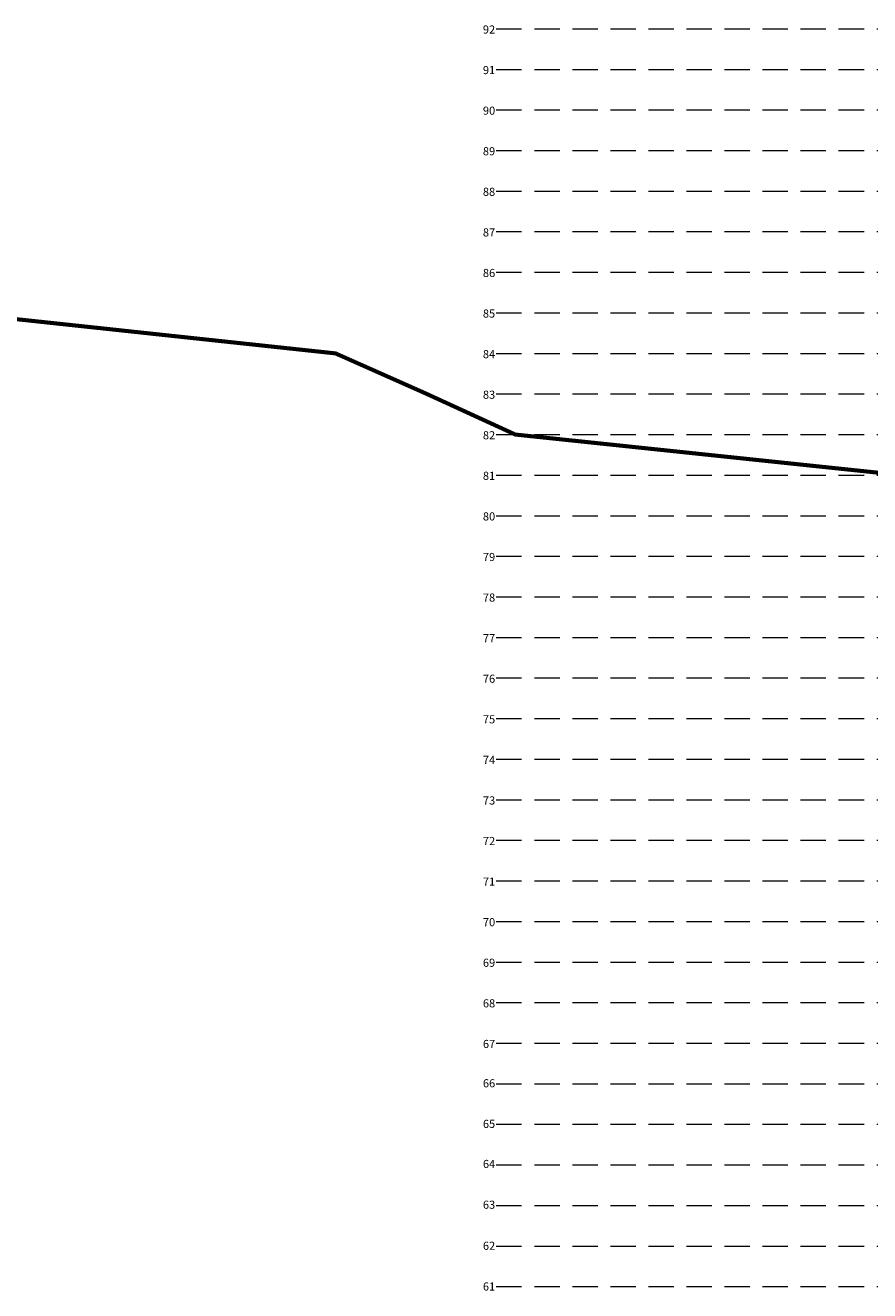
# Model space of a CAD drawing. Units: millimetres. Extents: x 7167841 to 7918016, y -15663001 to -15212063.
# Drawn here: x 7654029 to 7674838, y -15462407 to -15431222 of the extents above; entities that cross this region are included whole.
import ezdxf

# ---------------------------------------------------------------- set-up
doc = ezdxf.new("R2010")
doc.units = ezdxf.units.MM
doc.header["$LTSCALE"] = 500
doc.linetypes.add('HIDDEN', pattern=[0.375, 0.25, -0.125])
doc.layers.add('A-STEXT', color=6, linetype='Continuous')
doc.layers.add('GRID', color=8, linetype='Continuous', lineweight=0)
doc.layers.add('TEXT 2', color=1, linetype='Continuous', lineweight=18)
doc.styles.add('ARIAL', font='arial.ttf')

msp = doc.modelspace()

# ---------------------------------------------------------------- linework, layer by layer
at = {"layer": 'A-STEXT', "color": 30, "lineweight": 25, "ltscale": 0.1, "const_width": 100, "elevation": 315197}
msp.add_lwpolyline([(7652347.9, -15438307.3), (7661673.6, -15439307.3), (7663924.5, -15440307.3), (7666105, -15441307.3), (7675614.7, -15442307.3), (7678483.7, -15443307.3), (7681455.3, -15444307.3), (7682430.9, -15445307.3), (7694840.6, -15446307.3), (7697595, -15447307.3), (7700240.1, -15448307.3), (7702059.9, -15449307.3), (7703908.7, -15449307.3), (7709874.6, -15449307.3), (7712474.3, -15449307.3), (7712985.6, -15450307.3), (7713329.9, -15451307.3), (7719826.5, -15452307.3)], dxfattribs=at)
at = {"layer": 'GRID', "color": 206, "linetype": 'HIDDEN', "ltscale": 5}
for p, q in [((7665636.3, -15431307.3, 103147.1), (7719071.3, -15431307.3, 170595.5)), ((7665636.3, -15432307.3, 103147.1), (7719071.3, -15432307.3, 170595.5)), ((7665636.3, -15433307.3, 103147.1), (7719071.3, -15433307.3, 170595.5)), ((7665636.3, -15434307.3, 103147.1), (7719071.3, -15434307.3, 170595.5)), ((7665636.3, -15435307.3, 103147.1), (7719071.3, -15435307.3, 170595.5)), ((7665636.3, -15436307.3, 103147.1), (7719071.3, -15436307.3, 170595.5)), ((7665636.3, -15437307.3, 103147.1), (7719071.3, -15437307.3, 170595.5)), ((7665636.3, -15438307.3, 103147.1), (7719071.3, -15438307.3, 170595.5)), ((7665636.3, -15439307.3, 103147.1), (7719071.3, -15439307.3, 170595.5)), ((7665636.3, -15440307.3, 103147.1), (7719071.3, -15440307.3, 170595.5)), ((7665636.3, -15441307.3, 103147.1), (7719071.3, -15441307.3, 170595.5)), ((7665636.3, -15442307.3, 103147.1), (7719071.3, -15442307.3, 170595.5)), ((7665636.3, -15443307.3, 103147.1), (7719071.3, -15443307.3, 170595.5)), ((7665636.3, -15444307.3, 103147.1), (7719071.3, -15444307.3, 170595.5)), ((7665636.3, -15445307.3, 103147.1), (7719071.3, -15445307.3, 170595.5)), ((7665636.3, -15446307.3, 103147.1), (7719071.3, -15446307.3, 170595.5)), ((7665636.3, -15447307.3, 103147.1), (7719071.3, -15447307.3, 170595.5)), ((7665636.3, -15448307.3, 103147.1), (7719071.3, -15448307.3, 170595.5)), ((7665636.3, -15449307.3, 103147.1), (7719071.3, -15449307.3, 170595.5)), ((7665636.3, -15450307.3, 103147.1), (7719071.3, -15450307.3, 170595.5)), ((7665636.3, -15451307.3, 103147.1), (7719071.3, -15451307.3, 170595.5)), ((7665636.3, -15452307.3, 103147.1), (7719071.3, -15452307.3, 170595.5)), ((7665636.3, -15453307.3, 103147.1), (7719071.3, -15453307.3, 170595.5)), ((7665636.3, -15454307.3, 103147.1), (7719071.3, -15454307.3, 170595.5)), ((7665636.3, -15455307.3, 103147.1), (7719071.3, -15455307.3, 170595.5)), ((7665636.3, -15456307.3, 103147.1), (7719071.3, -15456307.3, 170595.5)), ((7665636.3, -15457307.3, 103147.1), (7719071.3, -15457307.3, 170595.5)), ((7665636.3, -15458307.3, 103147.1), (7719071.3, -15458307.3, 170595.5)), ((7665636.3, -15459307.3, 103147.1), (7719071.3, -15459307.3, 170595.5)), ((7665636.3, -15460307.3, 103147.1), (7719071.3, -15460307.3, 170595.5)), ((7665636.3, -15461307.3, 103147.1), (7719071.3, -15461307.3, 170595.5)), ((7665636.3, -15462307.3, 103147.1), (7719071.3, -15462307.3, 170595.5))]:
    msp.add_line(p, q, dxfattribs=at)

# ---------------------------------------------------------------- texts
at = {"layer": 'TEXT 2', "color": 255, "lineweight": 25, "char_height": 200, "width": 200.511, "attachment_point": 2, "style": 'ARIAL'}
for s, insert in [('{\\fArial|b1|i0|c0|p34;92}', (7665457.5, -15431225.1)), ('{\\fArial|b1|i0|c0|p34;91}', (7665457.5, -15432225.1)), ('{\\fArial|b1|i0|c0|p34;90}', (7665457.5, -15433225.1)), ('{\\fArial|b1|i0|c0|p34;89}', (7665457.5, -15434225.1)), ('{\\fArial|b1|i0|c0|p34;88}', (7665457.5, -15435225.1)), ('{\\fArial|b1|i0|c0|p34;87}', (7665457.5, -15436225.1)), ('{\\fArial|b1|i0|c0|p34;86}', (7665457.5, -15437225.1)), ('{\\fArial|b1|i0|c0|p34;85}', (7665457.5, -15438225.1)), ('{\\fArial|b1|i0|c0|p34;84}', (7665457.5, -15439225.1)), ('{\\fArial|b1|i0|c0|p34;83}', (7665457.5, -15440225.1)), ('{\\fArial|b1|i0|c0|p34;82}', (7665457.5, -15441225.1)), ('{\\fArial|b1|i0|c0|p34;81}', (7665457.5, -15442225.1)), ('{\\fArial|b1|i0|c0|p34;80}', (7665457.5, -15443225.1)), ('{\\fArial|b1|i0|c0|p34;79}', (7665457.5, -15444225.1)), ('{\\fArial|b1|i0|c0|p34;78}', (7665457.5, -15445225.1)), ('{\\fArial|b1|i0|c0|p34;77}', (7665457.5, -15446225.1)), ('{\\fArial|b1|i0|c0|p34;76}', (7665457.5, -15447225.1)), ('{\\fArial|b1|i0|c0|p34;75}', (7665457.5, -15448225.1)), ('{\\fArial|b1|i0|c0|p34;74}', (7665457.5, -15449225.1)), ('{\\fArial|b1|i0|c0|p34;73}', (7665457.5, -15450225.1)), ('{\\fArial|b1|i0|c0|p34;72}', (7665457.5, -15451225.1)), ('{\\fArial|b1|i0|c0|p34;71}', (7665457.5, -15452225.1)), ('{\\fArial|b1|i0|c0|p34;70}', (7665457.5, -15453225.1)), ('{\\fArial|b1|i0|c0|p34;69}', (7665457.5, -15454225.1)), ('{\\fArial|b1|i0|c0|p34;68}', (7665457.5, -15455225.1)), ('{\\fArial|b1|i0|c0|p34;67}', (7665457.5, -15456225.1)), ('{\\fArial|b1|i0|c0|p34;66}', (7665457.5, -15457195.5)), ('{\\fArial|b1|i0|c0|p34;65}', (7665457.5, -15458195.5)), ('{\\fArial|b1|i0|c0|p34;64}', (7665457.5, -15459183.6)), ('{\\fArial|b1|i0|c0|p34;63}', (7665457.5, -15460188.3)), ('{\\fArial|b1|i0|c0|p34;62}', (7665457.5, -15461199.9)), ('{\\fArial|b1|i0|c0|p34;61}', (7665457.5, -15462203.7))]:
    msp.add_mtext(s, dxfattribs=dict(at, insert=insert))

doc.saveas('drawing.dxf')
